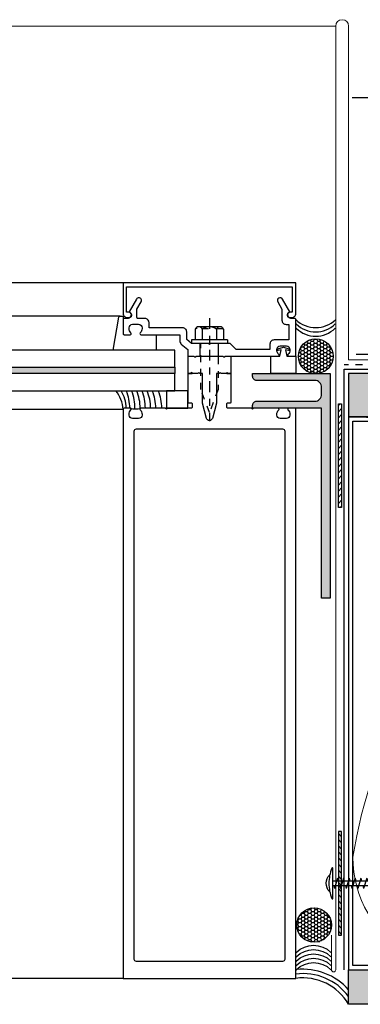
# Model space of a CAD drawing. Units: inches. Extents: x -207 to 1930, y 52 to 1775.
# Drawn here: x 331 to 336, y 279 to 293 of the extents above; entities that cross this region are included whole.
import ezdxf
from ezdxf import colors
from ezdxf.entities.mleader import LeaderData, LeaderLine
from ezdxf.math import Vec2, Vec3

# ---------------------------------------------------------------- set-up
doc = ezdxf.new("R2010")
doc.units = ezdxf.units.IN
doc.header["$LTSCALE"] = 0.25
doc.header["$MEASUREMENT"] = 0
for name, pattern in [('CENTER', [2, 1.25, -0.25, 0.25, -0.25]), ('Center 1_4_', [0.53125, 0.25, -0.09375, 0.09375, -0.09375]), ('EVENDASH', [0.25, 0.125, -0.125]), ('HIDDEN', [0.375, 0.25, -0.125])]:
    doc.linetypes.add(name, pattern=pattern)
for name, color, linetype, lineweight in [('A-Detl-Medm', 31, 'Continuous', 25), ('A-Detl-Patt', 190, 'Continuous', 18), ('A-Detl-Thin', 150, 'Continuous', 18), ('C_FLASHING', 4, 'Continuous', 5), ('Dim', 5, 'Continuous', 20), ('WRB-Cat5 Fluid Applied', 44, 'EVENDASH', 30), ('WRB-FastFlash', 245, 'Continuous', 30)]:
    doc.layers.add(name, color=color, linetype=linetype, lineweight=lineweight)
for name, color, linetype in [('C_GYP BOARD', 40, 'Continuous'), ('C_SEALANT', 120, 'Continuous'), ('C_STUD FRAMING', 254, 'Continuous'), ('CENTER', 7, 'CENTER'), ('DWG', 2, 'Continuous'), ('FLASHING', 4, 'Continuous'), ('R-SWTS-DET1', 1, 'Continuous'), ('R-SWTS-DET2', 4, 'Continuous'), ('R-SWTS-DET3', 5, 'Continuous')]:
    doc.layers.add(name, color=color, linetype=linetype)
doc.layers.add('HIDDEN', color=7, linetype='Continuous', plot=False)
doc.styles.add('Anno - NSSM - Standard', font='arial.ttf', dxfattribs={"height": 0.1})

# ---------------------------------------------------------------- blocks, each defined once
blk = doc.blocks.new('B162310')
for p, q in [((-0.25, 0.313), (0, 0.313)), ((-0.25, 0.313), (-0.25, 0.2505)), ((0, 0.313), (0, 0.2505)), ((-0.25, -0.2505), (-0.25, -0.313)), ((0, -0.2505), (0, -0.313)), ((0, -0.313), (-0.25, -0.313))]:
    blk.add_line(p, q)
blk = doc.blocks.new('45')
at = {"layer": 'DWG', "color": 240}
for p, q in [((-0.077, -0.028), (0.077, 0.016)), ((0.036, 0.027), (0.077, 0.016)), ((-0.077, -0.028), (-0.036, -0.038)), ((-0.077, -0.112), (0.077, -0.068)), ((-0.077, -0.112), (-0.036, -0.123)), ((0.036, -0.057), (0.077, -0.068)), ((0.036, -0.141), (0.077, -0.152)), ((-0.077, -0.196), (0.077, -0.152)), ((-0.077, -0.196), (-0.036, -0.207)), ((-0.077, -0.28), (0.077, -0.236)), ((-0.077, -0.28), (-0.036, -0.291)), ((0.036, -0.226), (0.077, -0.236)), ((-0.077, -0.364), (0.077, -0.321)), ((-0.077, -0.364), (-0.036, -0.375)), ((-0.077, -0.449), (0.077, -0.405)), ((0.036, -0.31), (0.077, -0.321)), ((0.036, -0.394), (0.077, -0.405)), ((-0.077, -0.449), (-0.036, -0.459)), ((-0.077, -0.533), (0.077, -0.489)), ((-0.077, -0.533), (-0.036, -0.544)), ((0.036, -0.478), (0.077, -0.489)), ((0.036, -0.563), (0.077, -0.573)), ((-0.077, -0.617), (0.077, -0.573)), ((-0.077, -0.617), (-0.036, -0.628)), ((-0.077, -0.701), (0.077, -0.658)), ((-0.077, -0.701), (-0.036, -0.712)), ((0.036, -0.647), (0.077, -0.658))]:
    blk.add_line(p, q, dxfattribs=at)
blk.add_lwpolyline([(-0.216, 0.041, -1), (-0.22, 0.055, -0.097245), (0, 0.098, -0.097245), (0.22, 0.055, -1), (0.216, 0.041), (0, 0.041)], format="xyb", close=True, dxfattribs=at)
for points in [[(0.125, 0.085, 0.201316), (-0.003, 0.139, 0.210809), (-0.125, 0.085)], [(-0.036, 0.041), (-0.036, -0.899, 0.106858), (-0.03, -0.929), (0, -0.946), (0.03, -0.929, 0.106858), (0.036, -0.899), (0.036, 0.041)]]:
    blk.add_lwpolyline(points, format="xyb", dxfattribs=at)
blk.add_lwpolyline([(0, -0.946), (-0.012, -0.897), (-0.012, -0.897), (-0.001, -0.729), (0.036, -0.699)], dxfattribs=at)
blk = doc.blocks.new('*U185')
at = {"layer": 'C_STUD FRAMING'}
for points in [[(7.75, 1.5), (8, 1.5), (8, 3), (0, 3), (0, 1.5), (0.25, 1.5), (0.25, 1.5625), (0.0625, 1.5625), (0.0625, 2.9375), (7.9375, 2.9375), (7.9375, 1.5625), (7.75, 1.5625)], [(0, 3), (8, 3), (8, 0), (0, 0)], [(7.75, 1.5), (8, 1.5), (8, 0), (0, 0), (0, 1.5), (0.25, 1.5), (0.25, 1.4375), (0.0625, 1.4375), (0.0625, 0.0625), (7.9375, 0.0625), (7.9375, 1.4375), (7.75, 1.4375)]]:
    blk.add_lwpolyline(points, close=True, dxfattribs=at)
blk = doc.blocks.new('B162213')
for points in [[(0.313, 0), (0.313, 0.414, 0.414214), (0.303, 0.424), (0.263, 0.424, -0.414214), (0.253, 0.434), (0.253, 0.49, -0.414214), (0.263, 0.5), (0.61, 0.5), (0.625, 0.515), (0.64, 0.5), (0.992, 0.5, 0.669376), (1.003, 0.526, -0.199773), (0.976, 0.589), (0.976, 0.6, -0.414214), (1.026, 0.65), (1.114, 0.65, -0.414214), (1.164, 0.6), (1.164, 0.589, -0.199773), (1.137, 0.526, 0.669376), (1.148, 0.5), (1.23, 0.5, 0.414214), (1.25, 0.52), (1.25, 8.75), (-1.25, 8.75), (-1.25, 0.52, 0.414214), (-1.23, 0.5), (-1.148, 0.5, 0.669376), (-1.137, 0.526, -0.199773), (-1.164, 0.589), (-1.164, 0.6, -0.414214), (-1.114, 0.65), (-1.026, 0.65, -0.414214), (-0.976, 0.6), (-0.976, 0.589, -0.199773), (-1.003, 0.526, 0.669376), (-0.992, 0.5), (-0.64, 0.5), (-0.625, 0.515), (-0.61, 0.5), (-0.263, 0.5, -0.414214), (-0.253, 0.49), (-0.253, 0.434, -0.414214), (-0.263, 0.424), (-0.303, 0.424, 0.414214), (-0.313, 0.414), (-0.313, 0), (-0.273, 0), (-0.258, -0.015), (-0.243, 0), (-0.17, 0), (-0.155, -0.015), (-0.14, 0), (-0.1, 0), (-0.1, 0.43), (-0.042, 0.648, -0.767327), (0.042, 0.648), (0.1, 0.43), (0.1, 0), (0.14, 0), (0.155, -0.015), (0.17, 0), (0.243, 0), (0.258, -0.015), (0.273, 0)], [(1.094, 8.47, 0.414214), (1.064, 8.5), (-1.064, 8.5, 0.414214), (-1.094, 8.47), (-1.094, 0.836, 0.414214), (-1.064, 0.806), (1.064, 0.806, 0.414214), (1.094, 0.836)]]:
    blk.add_lwpolyline(points, format="xyb", close=True)
blk = doc.blocks.new('B128406')
at = {"color": 7}
for p, q in [((-0.24, 0.153), (-0.24, -0.156)), ((-0.205, 0.203), (-0.05, 0.203)), ((-0.05, 0.26), (-0.05, -0.26)), ((-0.05, 0.26), (0, 0.26)), ((0, 0.26), (0, -0.26)), ((-0.205, 0.101), (-0.05, 0.101)), ((-0.205, -0.105), (-0.05, -0.105)), ((-0.205, -0.206), (-0.05, -0.206)), ((-0.05, -0.26), (0, -0.26))]:
    blk.add_line(p, q, dxfattribs=at)
at = {"color": 7, "linetype": 'HIDDEN'}
blk.add_line((-0.209, 0.187), (-0.209, -0.19), dxfattribs=at)
blk.add_lwpolyline([(0, 0.124), (0.669, 0.124), (1, 0), (0.669, -0.124), (0, -0.124)], dxfattribs=at)
at = {"color": 7}
for centre, radius, start, end in [((-0.186, 0.152), 0.0543, 110.9107, 249.0893), ((-0.071, -0.002), 0.169, 142.5556, 217.4444), ((-0.186, -0.155), 0.0543, 110.9107, 249.0893)]:
    blk.add_arc(centre, radius, start, end, dxfattribs=at)
at = {"layer": 'CENTER', "ltscale": 0.5}
blk.add_line((-0.365, 0), (1.125, 0), dxfattribs=at)
at = {"layer": 'HIDDEN', "color": 7}
for p, q in [((-0.228, 0.187), (-0.209, 0.187)), ((-0.228, -0.19), (-0.209, -0.19))]:
    blk.add_line(p, q, dxfattribs=at)
blk = doc.blocks.new('B162006')
blk.add_lwpolyline([(-1.2, -1.2525), (-1.2, -0.8885), (-1.17, -0.8885, 1), (-1.17, -0.8085), (-1.19, -0.8085, 0.4142136), (-1.25, -0.8685), (-1.25, -1.3125), (1.25, -1.3125), (1.25, -0.8685, 0.4142136), (1.19, -0.8085), (1.17, -0.8085, 1), (1.17, -0.8885), (1.2, -0.8885), (1.2, -1.2525)], format="xyb", close=True)
blk = doc.blocks.new('B027850')
blk.add_line((0.15, 0.3), (0.372, 0.3))
blk.add_lwpolyline([(0.372, -0.324), (-0.102, -0.242, -0.373552), (-0.12, -0.223), (-0.12, -0.2, -0.414214), (-0.1, -0.18), (-0.056, -0.18)], format="xyb")
blk = doc.blocks.new('B027845')
blk.add_lwpolyline([(-0.25, 0), (-0.25, -0.312), (0, -0.312), (0, 0)], close=True)
blk = doc.blocks.new('B162214')
blk.add_lwpolyline([(-0.486, 1.15), (-0.486, 0.936, 0.414214), (-0.426, 0.876), (-0.35, 0.876), (-0.35, 0.386), (-0.436, 0.3), (-0.436, 0.015), (-0.421, 0), (-0.436, -0.015), (-0.436, -0.26), (-0.492, -0.33), (-0.602, -0.33, 0.414214), (-0.662, -0.39), (-0.662, -0.876), (-0.737, -0.876, 0.414214), (-0.797, -0.936), (-0.797, -1.035, -0.414214), (-0.812, -1.05), (-0.932, -1.05), (-1.037, -0.989, 1), (-1.077, -1.059), (-0.894, -1.164, -0.84909), (-0.797, -1.18), (-0.797, -1.235, 0.414214), (-0.782, -1.25), (-0.577, -1.25, 0.414214), (-0.562, -1.235), (-0.562, -1.148, 0.669376), (-0.588, -1.137, -0.199773), (-0.651, -1.164), (-0.662, -1.164, -0.414214), (-0.712, -1.114), (-0.712, -1.026, -0.414214), (-0.662, -0.976), (-0.651, -0.976, -0.199773), (-0.588, -1.003, 0.669376), (-0.562, -0.992), (-0.562, -0.43), (-0.473, -0.43, 0.226277), (-0.427, -0.408), (-0.35, -0.313), (-0.25, -0.313), (-0.25, -0.225), (-0.235, -0.21), (-0.25, -0.195), (-0.25, 0.195), (-0.235, 0.21), (-0.25, 0.225), (-0.25, 0.992, 0.669376), (-0.276, 1.003, -0.199773), (-0.339, 0.976), (-0.35, 0.976, -0.414214), (-0.4, 1.026), (-0.4, 1.114, -0.414214), (-0.35, 1.164), (-0.339, 1.164, -0.199773), (-0.276, 1.137, 0.669376), (-0.25, 1.148), (-0.25, 1.235, 0.414214), (-0.265, 1.25), (-0.782, 1.25, 0.414214), (-0.797, 1.235), (-0.797, 1.18, -0.84909), (-0.894, 1.164), (-1.077, 1.059, 1), (-1.037, 0.989), (-0.932, 1.05), (-0.771, 1.05, 0.414214), (-0.711, 1.11), (-0.711, 1.15)], format="xyb", close=True)
blk = doc.blocks.new('B162516')
at = {"layer": 'HIDDEN'}
for p, q in [((-0.25, 0.133), (-0.436, 0.133)), ((-0.25, -0.133), (-0.436, -0.133))]:
    blk.add_line(p, q, dxfattribs=at)
blk.add_blockref('B162214', (0, 0))
blk = doc.blocks.new('B162176')
blk.add_lwpolyline([(0.2, 1.625, 0.414214), (0.1, 1.525), (0.1, 0.685, -0.414214), (0.04, 0.625), (0, 0.625), (0, 1.75), (3.25, 1.75), (3.25, 1.625), (0.5, 1.625), (0.5, 0.625), (0.46, 0.625, -0.414214), (0.4, 0.685), (0.4, 1.525, 0.414214), (0.3, 1.625)], format="xyb", close=True)
blk = doc.blocks.new('B027857')
blk.add_lwpolyline([(0.055, 0.037), (0.067, 0.081, 1), (0.042, 0.088), (0.02, 0.007), (0.042, -0.073, 1), (0.067, -0.066), (0.055, -0.023), (0.15, -0.043), (0.15, -0.173), (0.34, -0.173), (0.4, -0.173), (0.4, 0.007), (0.4, 0.187), (0.34, 0.187), (0.15, 0.187), (0.15, 0.057)], format="xyb", close=True)
blk = doc.blocks.new('*U176')
at = {"layer": 'C_SEALANT'}
h = blk.add_hatch(dxfattribs=at)
h.set_pattern_fill('ANSI31', color=256, scale=0.5, style=0)
h.set_pattern_definition([(45, (18.6169, -25.400714), (-0.04419417, 0.04419417), [])])
h.paths.add_polyline_path([(0, 1.313), (0.048, 1.313), (0.048, -0.187), (0, -0.187)])
blk.add_lwpolyline([(0, 1.313), (0.048, 1.313), (0.048, -0.187), (0, -0.187)], close=True, dxfattribs=at)
blk = doc.blocks.new('*U468')
at = {"layer": 'C_SEALANT'}
blk.add_arc((0, -0.302), 0.354, 45, 135, dxfattribs=at)
blk = doc.blocks.new('*U469')
at = {"layer": 'C_SEALANT', "color": 0, "linetype": 'ByBlock', "lineweight": -2, "transparency": 16777216}
for p in [(0, 0.25), (0, 0.1875), (0, 0.125), (0, 0.0625), (0, 0)]:
    blk.add_blockref('*U468', p, dxfattribs=at)
blk = doc.blocks.new('*U179')
at = {"layer": 'C_STUD FRAMING'}
for points in [[(0, 39.225), (8, 39.225), (8, 0), (0, 0)], [(7.75, 1.5), (8, 1.5), (8, 0), (0, 0), (0, 1.5), (0.25, 1.5), (0.25, 1.438), (0.062, 1.438), (0.062, 0.062), (7.938, 0.062), (7.938, 1.438), (7.75, 1.438)]]:
    blk.add_lwpolyline(points, close=True, dxfattribs=at)
blk = doc.blocks.new('*U180')
at = {"layer": 'C_GYP BOARD'}
blk.add_lwpolyline([(0, 0), (0.625, 0), (0.625, 39.85), (0, 39.85)], close=True, dxfattribs=at)

msp = doc.modelspace()

# ---------------------------------------------------------------- hatches: boundary and pattern name
at = {"layer": 'A-Detl-Patt'}
h = msp.add_hatch(dxfattribs=at)
h.set_pattern_fill('GENERAL_TEXTURE', color=256, scale=0.5, angle=-0.000003, style=0, pattern_type=2)
h.set_pattern_definition([(360, (335.56013, 287.24495), (0.005, 0.5), [0.005, -0.5]), (10, (335.72013, 287.25495), (-0.0819, 0.493272), [0.005, -0.5]), (20, (335.63013, 287.36495), (-0.1663116, 0.4715564), [0.005, -0.5]), (30, (335.74013, 287.44495), (-0.24567, 0.435513), [0.005, -0.5]), (40, (335.61013, 287.47495), (-0.3175636, 0.386236), [0.005, -0.5]), (50, (335.65013, 287.59495), (-0.379808, 0.325224), [0.005, -0.5]), (60, (335.58013, 287.68495), (-0.430513, 0.25433), [0.005, -0.5]), (70, (335.74013, 287.67495), (-0.468136, 0.1757086), [0.005, -0.5]), (80, (335.86013, 287.69495), (-0.4915356, 0.091748), [0.005, -0.5]), (90, (335.92013, 287.57495), (-0.5, 0.005), [0.005, -0.5]), (100, (336.02013, 287.56495), (-0.493272, -0.0819), [0.005, -0.5]), (110, (336.02013, 287.38495), (-0.4715564, -0.1663116), [0.005, -0.5]), (120, (335.93013, 287.32495), (-0.435513, -0.24567), [0.005, -0.5]), (130, (335.79013, 287.35495), (-0.386236, -0.3175636), [0.005, -0.5]), (140, (335.88013, 287.44495), (-0.325224, -0.379808), [0.005, -0.5]), (150, (335.79013, 287.53495), (-0.25433, -0.430513), [0.005, -0.5]), (160, (336.00013, 287.25495), (-0.1757086, -0.468136), [0.005, -0.5])])
h.paths.add_polyline_path([(335.54013, 287.23495), (375.38979, 287.23495), (375.38979, 287.85995), (335.54013, 287.85995)])
h = msp.add_hatch(dxfattribs=at)
h.set_pattern_fill('GENERAL_TEXTURE', color=256, scale=0.5, angle=180, style=0, pattern_type=2)
h.set_pattern_definition([(180, (335.52013, 279.22495), (-0.005, -0.5), [0.005, -0.5]), (190, (335.36013, 279.21495), (0.0819, -0.493272), [0.005, -0.5]), (200, (335.45013, 279.10495), (0.166312, -0.4715564), [0.005, -0.5]), (210, (335.34013, 279.02495), (0.24567, -0.435513), [0.005, -0.5]), (220, (335.47013, 278.99495), (0.3175636, -0.386236), [0.005, -0.5]), (230, (335.43013, 278.87495), (0.379808, -0.325224), [0.005, -0.5]), (240, (335.50013, 278.78495), (0.430513, -0.25433), [0.005, -0.5]), (250, (335.34013, 278.79495), (0.468136, -0.1757085), [0.005, -0.5]), (260, (335.22013, 278.77495), (0.491536, -0.091748), [0.005, -0.5]), (270, (335.16013, 278.89495), (0.5, -0.005), [0.005, -0.5]), (280, (335.06013, 278.90495), (0.493272, 0.0819), [0.005, -0.5]), (290, (335.06013, 279.08495), (0.4715564, 0.166312), [0.005, -0.5]), (300, (335.15013, 279.14495), (0.435513, 0.24567), [0.005, -0.5]), (310, (335.29013, 279.11495), (0.386236, 0.3175636), [0.005, -0.5]), (320, (335.20013, 279.02495), (0.325224, 0.379808), [0.005, -0.5]), (330, (335.29013, 278.93495), (0.25433, 0.430513), [0.005, -0.5]), (340, (335.08013, 279.21495), (0.1757085, 0.468136), [0.005, -0.5])])
h.paths.add_polyline_path([(335.54013, 279.23495), (366.76479, 279.23495), (366.76479, 278.73495), (335.54013, 278.73495)])
at = {"layer": 'C_FLASHING', "transparency": 33554470}
h = msp.add_hatch(color=256, dxfattribs=at)
h.dxf.hatch_style = 1
h.paths.add_polyline_path([(335.14951, 287.55995), (335.14951, 287.65995, 0.41421356), (335.04951, 287.75995), (334.20951, 287.75995, -0.41421356), (334.14951, 287.81995), (334.14951, 287.85995), (335.03232, 287.85995, 0.06225775), (335.09482, 287.85995), (335.27451, 287.85995), (335.27451, 284.60995), (335.14951, 284.60995), (335.14951, 287.35995), (334.14951, 287.35995), (334.14951, 287.39995, -0.41421356), (334.20951, 287.45995), (335.04951, 287.45995, 0.41421356)])
at = {"layer": 'C_SEALANT', "transparency": 33554559}
h = msp.add_hatch(dxfattribs=at)
h.set_pattern_fill('HONEY', color=256, scale=0.25)
h.set_pattern_definition([(0, (163.437043, 279.234952), (0.046875, 0.027063294), [0.03125, -0.0625]), (120, (163.437043, 279.234952), (-0.046875, 0.027063294), [0.03125, -0.0625]), (60, (163.437043, 279.234952), (1e-17, 0.0541265877), [-0.0625, 0.03125])])
h.paths.add_polyline_path([(335.31551, 288.10995, -0.37824245), (335.09482, 287.85995), (335.03232, 287.85995, -0.37824245), (334.81162, 288.10995, -1)])
h = msp.add_hatch(dxfattribs=at)
h.set_pattern_fill('HONEY', color=256, scale=0.25)
h.set_pattern_definition([(0, (163.444856, 279.26704), (0.046875, 0.027063294), [0.03125, -0.0625]), (120, (163.444856, 279.26704), (-0.046875, 0.027063294), [0.03125, -0.0625]), (60, (163.444856, 279.26704), (1e-17, 0.0541265877), [-0.0625, 0.03125])])
h.paths.add_polyline_path([(335.29013, 279.88204, -1), (334.79013, 279.88204, -1)])
at = {"layer": 'R-SWTS-DET3'}
h = msp.add_hatch(color=256, dxfattribs=at)
h.dxf.hatch_style = 1
h.paths.add_polyline_path([(298.80576, 287.85995), (298.80576, 287.94995), (333.02451, 287.94995), (333.02451, 287.85995)])

# ---------------------------------------------------------------- linework, layer by layer
at = {"layer": 'A-Detl-Medm'}
for points in [[(335.54013, 287.23495), (375.38979, 287.23495), (375.38979, 287.85995), (335.54013, 287.85995)], [(335.54013, 279.23495), (366.76479, 279.23495), (366.76479, 278.73495), (335.54013, 278.73495)]]:
    msp.add_lwpolyline(points, close=True, dxfattribs=at)
at = {"layer": 'A-Detl-Thin', "transparency": 33554495}
msp.add_lwpolyline([(335.60263, 287.23495, -0.41421356), (337.23178, 285.6058, -0.08664964), (336.41721, 283.23495, 0.08664964), (335.60263, 280.86411, 1), (338.86094, 280.8641, 0.08664964), (338.04636, 283.23495, -0.08664964), (337.23178, 285.6058, -1), (340.49009, 285.6058, -0.08664964), (339.67551, 283.23495, 0.08664964), (338.86094, 280.8641, 1), (342.11924, 280.8641, 0.08664964), (341.30467, 283.23495, -0.08664964), (340.49009, 285.6058, -1), (343.74839, 285.6058, -0.08664964), (342.93382, 283.23495, 0.08664964), (342.11924, 280.8641, 1), (345.37755, 280.8641, 0.08664964), (344.56297, 283.23495, -0.08664964), (343.74839, 285.6058, -1), (347.0067, 285.6058, -0.08664964)], format="xyb", dxfattribs=at)
at = {"layer": 'C_FLASHING', "transparency": 33554495}
msp.add_line((293.72763, 292.88529), (335.35263, 292.88529), dxfattribs=at)
at = {"layer": 'C_FLASHING'}
msp.add_line((335.29013, 279.23495), (335.29013, 279.73495), dxfattribs=at)
for points in [[(335.35263, 279.23495), (335.35263, 292.88529)], [(335.54013, 292.88529), (335.54013, 288.05852), (337.54013, 288.05852)]]:
    msp.add_lwpolyline(points, dxfattribs=at)
for centre, radius, start, end in [((335.44638, 292.88529), 0.09375, 0, 180), ((335.32138, 279.23495), 0.03125, 180, 0)]:
    msp.add_arc(centre, radius, start, end, dxfattribs=at)
at = {"layer": 'C_SEALANT'}
for centre, radius in [((335.06357, 288.10995), 0.25195), ((335.04013, 279.88204), 0.25)]:
    msp.add_circle(centre, radius, dxfattribs=at)
for centre, radius, start, end in [((335.06357, 288.94219), 0.41678, 226.086664, 313.913336), ((335.06357, 288.8607), 0.39775, 225, 315), ((335.06357, 288.7982), 0.39775, 225, 315)]:
    msp.add_arc(centre, radius, start, end, dxfattribs=at)
at = {"layer": 'C_SEALANT', "transparency": 33554559}
for radius, start, end in [(0.88917, 41.902742, 96.060915), (0.82667, 36.817321, 97.215472), (0.76417, 30, 97.809149)]:
    msp.add_arc((334.87834, 278.35287), radius, start, end, dxfattribs=at)
at = {"layer": 'FLASHING', "transparency": 33554559}
msp.add_lwpolyline([(335.59145, 291.85404), (336.22657, 291.85404), (336.22657, 291.71936), (336.72657, 291.71936)], dxfattribs=at)
at = {"layer": 'R-SWTS-DET1'}
for p, q in [((332.27451, 289.17245), (298.80576, 289.17245)), ((332.27451, 279.10995), (298.80576, 279.10995))]:
    msp.add_line(p, q, dxfattribs=at)
at = {"layer": 'R-SWTS-DET2'}
for p, q in [((332.23187, 288.69145), (298.80576, 288.69145)), ((332.27451, 287.33995), (298.80576, 287.33995))]:
    msp.add_line(p, q, dxfattribs=at)
for centre, radius, start, end in [((331.79041, 287.30613), 0.48527, 3.996177, 38.761252), ((331.80754, 287.34199), 0.5123, 2.009705, 31.538283), ((331.72392, 287.35995), 0.64594, 0, 22.769896), ((331.79928, 287.35995), 0.64594, 358.993927, 22.769896), ((331.87463, 287.35995), 0.64594, 359.706905, 22.769896), ((331.94999, 287.35995), 0.64594, 0, 22.769896), ((332.02534, 287.35995), 0.64594, 0, 22.769896), ((332.1007, 287.35995), 0.64594, 0, 22.769896), ((332.18726, 287.35995), 0.64594, 0, 22.769896), ((332.45451, 287.61861), 0.27016, 253.218904, 286.781096)]:
    msp.add_arc(centre, radius, start, end, dxfattribs=at)
at = {"layer": 'R-SWTS-DET3'}
for points in [[(330.27451, 287.94995), (333.02451, 287.94995), (333.02451, 288.19995), (296.05576, 288.19995)], [(298.80576, 287.60995), (333.02451, 287.60995), (333.02451, 287.85995), (330.27451, 287.85995)]]:
    msp.add_lwpolyline(points, dxfattribs=at)
msp.add_lwpolyline([(333.02451, 287.94995), (333.02451, 287.85995), (298.80576, 287.85995), (298.80576, 287.94995)], close=True, dxfattribs=at)
at = {"layer": 'WRB-Cat5 Fluid Applied', "linetype": 'Center 1_4_', "ltscale": 0.5}
msp.add_lwpolyline([(375.45229, 287.92245), (339.79013, 287.92245), (339.54013, 287.98495), (335.47763, 287.98495)], dxfattribs=at)
at = {"layer": 'WRB-FastFlash'}
for points in [[(335.64865, 288.1412), (336.2225, 288.1412), (336.44634, 288.27044), (336.54327, 288.27044), (336.6402, 288.27045), (336.86406, 288.14125), (337.54643, 288.14135), (337.70244, 288.03805), (338.69407, 288.03805)], [(335.47763, 279.23495), (335.47763, 287.92245), (339.54013, 287.92245)]]:
    msp.add_lwpolyline(points, dxfattribs=at)

# ---------------------------------------------------------------- block references
at = {"rotation": 270}
msp.add_blockref('B128406', (333.52451, 288.29595), dxfattribs=at)
at = {"layer": 'C_SEALANT', "xscale": -1}
msp.add_blockref('*U469', (335.03232, 279.28673), dxfattribs=at)
at = {"layer": 'Dim'}
for name, p, rotation in [('*U180', (375.38979, 287.23495), 90), ('*U176', (335.43909, 287.23495), 180)]:
    msp.add_blockref(name, p, dxfattribs=dict(at, rotation=rotation))
at = {"layer": 'Dim', "xscale": -1}
for name, p, rotation in [('*U185', (335.54013, 279.23495), 270), ('*U179', (335.54013, 279.23495), 270), ('45', (335.35263, 280.48495), 90)]:
    msp.add_blockref(name, p, dxfattribs=dict(at, rotation=rotation))
msp.add_blockref('*U176', (335.43909, 279.92245), dxfattribs=at)
at = {"layer": 'R-SWTS-DET1'}
for name, rotation in [('B162006', 180), ('B162516', 270), ('B162213', 180), ('B162176', 270)]:
    msp.add_blockref(name, (333.52451, 287.85995), dxfattribs=dict(at, rotation=rotation))
at = {"layer": 'R-SWTS-DET2', "rotation": 270}
for name, p in [('B027850', (332.45451, 288.57195)), ('B027845', (333.21151, 287.35995))]:
    msp.add_blockref(name, p, dxfattribs=at)
at = {"layer": 'R-SWTS-DET2', "yscale": -1, "rotation": 270}
msp.add_blockref('B027857', (334.60167, 288.25995), dxfattribs=at)
at = {"layer": 'R-SWTS-DET2', "xscale": -1, "rotation": 90}
msp.add_blockref('B162310', (333.52451, 287.85995), dxfattribs=at)

# ---------------------------------------------------------------- leaders
at = {"layer": 'Dim'}
ml = msp.add_multileader_mtext('Standard', dxfattribs=at)
ml.set_content('R-GUARD "FastFlash" Liquid Flashing Membrane', color=256, style='Anno - NSSM - Standard')
ml.set_leader_properties(color=51)
ml.build(insert=Vec2(0, 0))
ml.multileader.update_dxf_attribs({"dogleg_length": 0.66069, "arrow_head_size": 0.4, "scale": 4})
ctx = ml.context
ctx.base_point, ctx.scale, ctx.char_height, ctx.arrow_head_size, ctx.landing_gap_size, ctx.plane_origin = Vec3(300.17774, 282.90697), 4, 0.4, 0.4, 0.4, Vec3(293.60263, 283.5787)
notes = []
notes.append((ctx, [(0, (1, 1, 0), (297.53497, 282.90697), (1, 0), 2.64277, [(0, [(293.60263, 283.5787), (297.25673, 283.5787)], 0, [])])]))
ctx.mtext.insert, ctx.mtext.width, ctx.mtext.flow_direction = Vec3(300.57774, 283.16577), 7.9968844, 5
for ctx, leaders in notes:
    for number, flags, end, landing, length, lines in leaders:
        leader = LeaderData()
        leader.index, (leader.has_last_leader_line, leader.has_dogleg_vector, leader.attachment_direction) = number, flags
        leader.last_leader_point, leader.dogleg_vector, leader.dogleg_length = Vec3(end), Vec3(landing), length
        for number, points, colour, breaks in lines:
            line = LeaderLine()
            line.index, line.vertices, line.color, line.breaks = number, Vec3.list(points), colors.encode_raw_color(colour), breaks
            leader.lines.append(line)
        ctx.leaders.append(leader)

doc.saveas('drawing.dxf')
